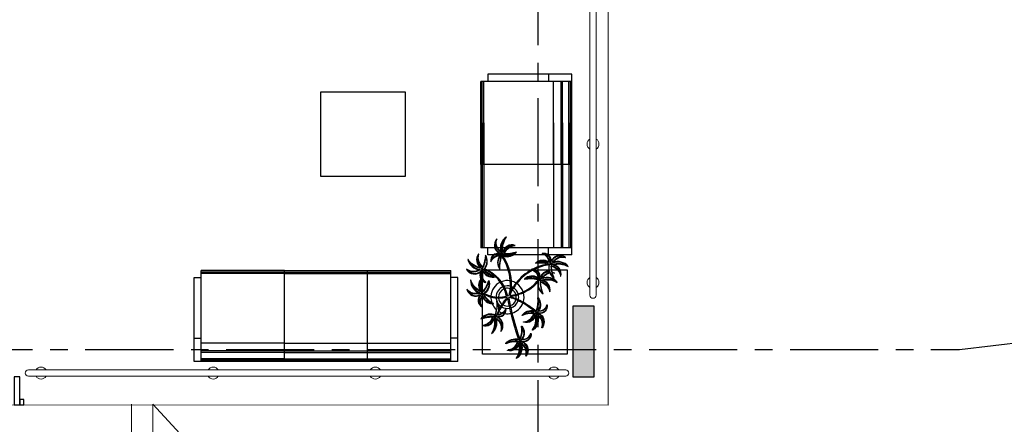
# Model space of a CAD drawing. Units: millimetres. Extents: x 1839 to 3816, y 1121 to 2939.
# Drawn here: x 2734 to 2741, y 1851 to 1853 of the extents above; entities that cross this region are included whole.
import ezdxf

# ---------------------------------------------------------------- set-up
doc = ezdxf.new("R2010")
doc.units = ezdxf.units.MM
for name, pattern in [('CONTINUO', [0]), ('DASHED2', [0.375, 0.25, -0.125]), ('LIN0', [0]), ('PL-POUSO-ARQ-EIXO$0$CENTER', [2, 1.25, -0.25, 0.25, -0.25])]:
    doc.linetypes.add(name, pattern=pattern)
doc.layers.add('ARQ-Cobertura', color=3, linetype='Continuous', lineweight=0)
doc.layers.add('MURO', color=3, linetype='LIN0', lineweight=9)
for name, color, linetype in [('ARQ-MOB', 1, 'Continuous'), ('CXO', 2, 'Continuous'), ('EIXO$0$A-EIXOS-PRI', 252, 'PL-POUSO-ARQ-EIXO$0$CENTER'), ('PILAR', 143, 'CONTINUO'), ('PROJECAO', 251, 'DASHED2'), ('vegetação', 74, 'Continuous')]:
    doc.layers.add(name, color=color, linetype=linetype)

# ---------------------------------------------------------------- blocks, each defined once
blk = doc.blocks.new('AT4')
at = {"color": 7, "linetype": 'ByBlock'}
for p, q in [((0, 0), (0, -59.5)), ((0, 0), (5, 0)), ((5, 0), (5, -59.5)), ((182, 0), (182, -59.5)), ((182, 0), (187, 0)), ((187, 0), (187, -59.5)), ((0, -16.5), (5, -16.5)), ((187, -16.5), (182, -16.5)), ((0, -59.5), (5, -59.5)), ((187, -59.5), (182, -59.5))]:
    blk.add_line(p, q, dxfattribs=at)
at = {"linetype": 'ByBlock'}
for p, q in [((5, 0), (182, 0)), ((64, -1), (5, -1)), ((64, -2), (5, -2)), ((64, -6.5), (5, -6.5)), ((123, -1), (64, -1)), ((64, -1), (64, -64.5)), ((123, -2), (64, -2)), ((123, -6.5), (64, -6.5)), ((123, -1), (182, -1)), ((123, -1), (123, -64.5)), ((123, -2), (182, -2)), ((123, -6.5), (182, -6.5)), ((64, -7.5), (5, -7.5)), ((64, -13), (5, -13)), ((123, -7.5), (64, -7.5)), ((123, -13), (64, -13)), ((123, -7.5), (182, -7.5)), ((123, -13), (182, -13)), ((5, -59.5), (5, -64.5)), ((64, -62.5), (5, -62.5)), ((123, -62.5), (64, -62.5)), ((123, -62.5), (182, -62.5)), ((182, -59.5), (182, -64.5)), ((64, -63.5), (5, -63.5)), ((64, -64.5), (5, -64.5)), ((123, -63.5), (64, -63.5)), ((123, -64.5), (64, -64.5)), ((123, -63.5), (182, -63.5)), ((123, -64.5), (182, -64.5))]:
    blk.add_line(p, q, dxfattribs=at)
blk = doc.blocks.new('AT3')
at = {"color": 7, "linetype": 'ByBlock'}
for p, q in [((0, 0), (0, -59.5)), ((0, 0), (5, 0)), ((5, 0), (5, -59.5)), ((123, 0), (123, -59.5)), ((123, 0), (128, 0)), ((128, 0), (128, -59.5)), ((0, -16.5), (5, -16.5)), ((128, -16.5), (123, -16.5)), ((0, -59.5), (5, -59.5)), ((128, -59.5), (123, -59.5))]:
    blk.add_line(p, q, dxfattribs=at)
at = {"linetype": 'ByBlock'}
for p, q in [((5, 0), (123, 0)), ((64, -1), (5, -1)), ((64, -2), (5, -2)), ((64, -6.5), (5, -6.5)), ((93.5, -1), (34.5, -1)), ((93.5, -2), (34.5, -2)), ((93.5, -6.5), (34.5, -6.5)), ((64, -1), (64, -64.5)), ((64, -1), (123, -1)), ((64, -2), (123, -2)), ((64, -6.5), (123, -6.5)), ((64, -7.5), (5, -7.5)), ((64, -13), (5, -13)), ((93.5, -7.5), (34.5, -7.5)), ((93.5, -13), (34.5, -13)), ((64, -7.5), (123, -7.5)), ((64, -13), (123, -13)), ((5, -59.5), (5, -64.5)), ((64, -62.5), (5, -62.5)), ((93.5, -62.5), (34.5, -62.5)), ((64, -62.5), (123, -62.5)), ((123, -59.5), (123, -64.5)), ((64, -63.5), (5, -63.5)), ((64, -64.5), (5, -64.5)), ((93.5, -63.5), (34.5, -63.5)), ((93.5, -64.5), (34.5, -64.5)), ((64, -63.5), (123, -63.5)), ((64, -64.5), (123, -64.5))]:
    blk.add_line(p, q, dxfattribs=at)
blk = doc.blocks.new('nytkt')
at = {"layer": 'vegetação'}
for points in [[(96.377, 22.444, -0.044702), (96.31, 22.436, -0.292875), (96.427, 22.547, 0.812627), (96.428, 22.55, 0.440709), (96.291, 22.455, -0.206766), (96.313, 22.639, 0.841054), (96.311, 22.64, 0.319879), (96.263, 22.455, 0.02291), (96.241, 22.475, -0.295227), (96.201, 22.605, 0.840529), (96.199, 22.606, 0.48816), (96.252, 22.43, 0.53881), (96.154, 22.322, 0.789131), (96.156, 22.322, -0.350883), (96.256, 22.402, 0.333646), (96.271, 22.242, 0.753256), (96.273, 22.243, -0.110832), (96.279, 22.393, 0.082444), (96.282, 22.407)], [(96.258, 22.45, 0.022882), (96.237, 22.47, -0.224907), (96.19, 22.572, 0.398073), (96.254, 22.436, 0.398073)], [(96.284, 22.453, -0.167514), (96.291, 22.609, 0.258979), (96.27, 22.458, 0.258979)], [(96.303, 22.438, -0.241152), (96.397, 22.546, 0.361333), (96.297, 22.454, 0.361333)], [(96.251, 22.423, 0.444917), (96.158, 22.348, -0.285632), (96.256, 22.409, -0.285632)], [(96.272, 22.395, 0.095102), (96.263, 22.263, -0.287922), (96.261, 22.398, -0.287922)], [(96.282, 22.407, 0.075824), (96.28, 22.419)], [(96.282, 22.42, 0.078004), (96.293, 22.409, 0.117247)], [(96.293, 22.409, 0.05012), (96.301, 22.405, 0.117247), (96.37, 22.407, 0.75503)], [(96.31, 22.429, 0.083524), (96.436, 22.455, -0.262783), (96.302, 22.411, -0.262783)], [(96.37, 22.407, 0.314795), (96.445, 22.296, 0.395574), (96.346, 22.229, 0.789131)], [(96.37, 22.407, 0.037459), (96.391, 22.415, 0.75503)], [(96.377, 22.444, -0.067497), (96.392, 22.472, -0.840529), (96.394, 22.471, 0.048726), (96.39, 22.447, 0.048726)], [(96.39, 22.447, -0.008334), (96.377, 22.444, -0.292875)], [(96.377, 22.409, 0.320309), (96.447, 22.303, 0.398073)], [(96.451, 22.317, 0.022882), (96.43, 22.337, -0.171581), (96.385, 22.412, 0.398073)], [(96.391, 22.415, 0.140871), (96.455, 22.468, 0.75503), (96.453, 22.47, -0.044425), (96.39, 22.447, -0.292875)], [(96.499, 22.27, 0.293157), (96.647, 22.334, 0.75503), (96.646, 22.336, -0.097712), (96.503, 22.302, -0.292875), (96.62, 22.414, 0.812627), (96.62, 22.416, 0.440709), (96.483, 22.321, -0.206766), (96.506, 22.505, 0.841054), (96.504, 22.507, 0.319879), (96.456, 22.322, 0.02291), (96.434, 22.342, -0.174474), (96.391, 22.415)], [(96.477, 22.319, -0.167514), (96.484, 22.476, 0.258979), (96.462, 22.324, 0.258979)], [(96.496, 22.304, -0.241152), (96.59, 22.412, 0.361333), (96.49, 22.32, 0.361333)], [(96.444, 22.29, 0.444917), (96.351, 22.214, -0.285632), (96.448, 22.275, -0.285632)], [(96.503, 22.296, 0.083524), (96.629, 22.322, -0.262783), (96.495, 22.278, -0.262783)], [(96.861, 22.25, -0.097873), (96.845, 22.254, 0.110832), (96.695, 22.269, -0.753256), (96.694, 22.271, -0.333646), (96.855, 22.277, 0.350883), (96.781, 22.381, -0.789131), (96.781, 22.383, -0.53881), (96.883, 22.279, -0.48816), (97.062, 22.321, -0.840529), (97.061, 22.319, 0.295227), (96.929, 22.286, -0.02291), (96.908, 22.266, -0.319879), (97.09, 22.207, -0.841054), (97.088, 22.205, 0.206766), (96.906, 22.239, -0.440709), (96.992, 22.096, -0.812627), (96.99, 22.096, 0.292875), (96.886, 22.221, 0.097712), (96.911, 22.076, -0.75503), (96.909, 22.074, -0.288372), (96.853, 22.223, -0.128627)], [(96.847, 22.26, 0.095102), (96.716, 22.278, -0.287922), (96.851, 22.271, -0.287922)], [(96.877, 22.28, 0.444917), (96.807, 22.378, -0.285632), (96.862, 22.276, -0.285632)], [(96.903, 22.271, 0.022882), (96.925, 22.291, -0.224907), (97.029, 22.332, 0.398073), (96.889, 22.276, 0.398073)], [(96.346, 22.229, 0.061423), (96.344, 22.208, 0.789131)], [(96.344, 22.208, 0.056239), (96.347, 22.188, 0.789131), (96.349, 22.188, -0.017017), (96.35, 22.195, 0.333646)], [(96.35, 22.195, -0.036726), (96.356, 22.209, 0.333646)], [(96.356, 22.209, -0.291603), (96.448, 22.268, 0.333646), (96.464, 22.108, 0.753256), (96.466, 22.109, -0.110832), (96.472, 22.26, 0.099661), (96.474, 22.276)], [(96.465, 22.261, 0.095102), (96.456, 22.13, -0.287922), (96.454, 22.265, -0.287922)], [(96.622, 22.089, 0.118258), (96.474, 22.276, 0.200493)], [(96.632, 22.092, 0.107708), (96.499, 22.27, 0.190798)], [(96.861, 22.25, 0.049661), (96.75, 22.089, 0.00073)], [(96.853, 22.223, 0.042615), (96.76, 22.085, 0.406528)], [(96.853, 22.223, -0.013351), (96.855, 22.231, -0.128627), (96.872, 22.25)], [(96.879, 22.221, 0.083524), (96.897, 22.094, -0.262783), (96.862, 22.229, -0.262783)], [(96.871, 22.251, -0.060448), (96.861, 22.25, 0.110832)], [(96.888, 22.227, -0.241152), (96.99, 22.127, 0.361333), (96.904, 22.232, 0.361333)], [(96.904, 22.245, -0.167514), (97.06, 22.228, 0.258979), (96.91, 22.259, 0.258979)], [(97.217, 22.053, -0.157623), (97.191, 22.056, 0.110832), (97.041, 22.071, -0.753256), (97.04, 22.073, -0.333646), (97.201, 22.079, 0.350883), (97.127, 22.183, -0.789131), (97.127, 22.185, -0.53881), (97.229, 22.081, -0.48816), (97.408, 22.123, -0.840529), (97.407, 22.121, 0.295227), (97.275, 22.088, -0.02291), (97.254, 22.068, -0.319879), (97.436, 22.008, -0.841054), (97.434, 22.007, 0.206766), (97.252, 22.04, -0.440709), (97.338, 21.898, -0.812627), (97.336, 21.898, 0.292875), (97.232, 22.022, 0.097712), (97.257, 21.877, -0.75503), (97.255, 21.876, -0.30289), (97.201, 22.033, -0.128627)], [(97.223, 22.082, 0.444917), (97.153, 22.179, -0.285632), (97.208, 22.078, -0.285632)], [(96.489, 21.943, -0.068446), (96.665, 21.931, 0.080331), (96.622, 22.089, 0.200493)], [(96.75, 22.089, 0.044543), (96.679, 21.929, 0.00073), (96.677, 21.929, 0.081417), (96.632, 22.092, 0.190798)], [(96.76, 22.085, 0.044738), (96.69, 21.926, 0.406528), (96.694, 21.912), (96.697, 21.913, 0.012137), (96.881, 21.953)], [(96.881, 21.953, 0.02246), (97.217, 22.053)], [(97.193, 22.062, 0.095102), (97.062, 22.08, -0.287922), (97.197, 22.073, -0.287922)], [(97.201, 22.033, -0.128627), (97.217, 22.052)], [(97.217, 22.053, 0.000014), (97.217, 22.053)], [(97.249, 22.073, 0.022882), (97.271, 22.093, -0.224907), (97.375, 22.134, 0.398073), (97.235, 22.078, 0.398073)], [(97.25, 22.047, -0.167514), (97.406, 22.03, 0.258979), (97.256, 22.061, 0.258979)], [(96.174, 21.835, 0.093908), (96.186, 21.849, 0.30289), (96.138, 22.008, 0.75503), (96.136, 22.007, -0.097712), (96.155, 21.861, -0.292875), (96.056, 21.989, 0.812627), (96.054, 21.989, 0.440709), (96.135, 21.844, -0.206766), (95.954, 21.884, 0.841054), (95.952, 21.883, 0.319879), (96.132, 21.817, 0.02291), (96.109, 21.797, -0.295227), (95.976, 21.769, 0.840529), (95.975, 21.767, 0.48816), (96.156, 21.803, 0.53881), (96.253, 21.694, 0.789131), (96.254, 21.696, -0.350883), (96.184, 21.804, 0.333646), (96.345, 21.803, 0.753256), (96.344, 21.805, -0.110832), (96.195, 21.826, 0.055091), (96.186, 21.829)], [(96.153, 21.855, -0.241152), (96.055, 21.959, 0.361333), (96.136, 21.85, 0.361333)], [(96.162, 21.861, 0.083524), (96.149, 21.988, -0.262783), (96.179, 21.851, -0.262783)], [(96.174, 21.835, -0.130846), (96.489, 21.943, 0.200366)], [(96.487, 21.932, 0.12707), (96.186, 21.829)], [(96.499, 21.821, -0.074898), (96.622, 21.883), (96.67, 21.899), (96.666, 21.916), (96.649, 21.923), (96.643, 21.924, 0.061541), (96.487, 21.932)], [(96.884, 21.942, -0.011949), (96.695, 21.901, 0.050913), (96.861, 21.793, 0.061468)], [(97.201, 22.033), (97.171, 22.024, -0.018419), (96.884, 21.942, 0.061468)], [(97.225, 22.022, 0.083524), (97.243, 21.895, -0.262783), (97.208, 22.031, -0.262783)], [(97.234, 22.029, -0.241152), (97.336, 21.928, 0.361333), (97.25, 22.034, 0.361333)], [(96.136, 21.837, -0.167514), (95.981, 21.86, 0.258979), (96.13, 21.823, 0.258979)], [(96.136, 21.811, 0.022882), (96.114, 21.792, -0.224907), (96.008, 21.755, 0.398073), (96.15, 21.806, 0.398073)], [(96.162, 21.801, 0.444917), (96.228, 21.701, -0.285632), (96.177, 21.804, -0.285632)], [(96.169, 21.831, 0.034305), (96.174, 21.835, 0.30289)], [(96.186, 21.829, 0.103266), (96.169, 21.83)], [(96.192, 21.82, 0.095102), (96.323, 21.797, -0.287922), (96.188, 21.809, -0.287922)], [(96.339, 21.621, -0.140411), (96.499, 21.821)], [(96.503, 21.81, 0.048769), (96.437, 21.752)], [(96.674, 21.694, 0.139201), (96.673, 21.885, 0.103259), (96.503, 21.81)], [(96.685, 21.694, 0.136241), (96.684, 21.887, -0.04357), (96.702, 21.881, 0.039326), (96.832, 21.796, 0.039326)], [(96.898, 21.776, -0.007402), (96.898, 21.772, 0.333646), (96.737, 21.767, 0.753256), (96.738, 21.765, -0.073477), (96.838, 21.762, 0.159263)], [(96.887, 21.867, 0.190546), (96.824, 21.879, 0.789131), (96.824, 21.877, -0.174503), (96.88, 21.836, 0.333646)], [(96.919, 21.776, 0.444917), (96.85, 21.873, -0.285632), (96.905, 21.772, -0.285632)], [(96.88, 21.836, -0.158607), (96.898, 21.776, 0.333646)], [(96.914, 21.745, 0.128627), (96.898, 21.727, 0.30289), (96.952, 21.57, 0.75503), (96.953, 21.571, -0.097712), (96.929, 21.716, -0.292875), (97.033, 21.592, 0.812627), (97.035, 21.592, 0.440709), (96.948, 21.734, -0.206766), (97.131, 21.701, 0.841054), (97.132, 21.702, 0.319879), (96.951, 21.762, 0.02291), (96.972, 21.782, -0.295227), (97.104, 21.815, 0.840529), (97.105, 21.817, 0.48816), (96.926, 21.774, 0.315838), (96.887, 21.867, 0.789131)], [(96.946, 21.767, 0.022882), (96.967, 21.787, -0.224907), (97.072, 21.828, 0.398073), (96.932, 21.772, 0.398073)], [(96.431, 21.746, -0.10398), (96.364, 21.622, 0.155552), (96.35, 21.599)], [(96.369, 21.617, 0.095102), (96.434, 21.732, -0.287922), (96.377, 21.609, -0.287922)], [(96.476, 21.581, 0.179344), (96.507, 21.632, 0.789131), (96.505, 21.633, -0.350883), (96.381, 21.604, 0.327264), (96.437, 21.752, 0.753256)], [(96.437, 21.752, 0.005753), (96.436, 21.755, 0.753256), (96.434, 21.755, -0.006774), (96.431, 21.746, 0.155552)], [(96.465, 21.573, 0.382347), (96.616, 21.575, -0.206766), (96.48, 21.448, 0.841054), (96.48, 21.446, 0.319879), (96.636, 21.556, 0.02291), (96.64, 21.527, -0.295227), (96.588, 21.402, 0.840529), (96.589, 21.4, 0.48816), (96.661, 21.569, 0.53881), (96.806, 21.588, 0.789131), (96.804, 21.589, -0.350883), (96.676, 21.592, 0.304902), (96.768, 21.711, 0.753256)], [(96.641, 21.616, 0.060528), (96.674, 21.694, 0.152798)], [(96.753, 21.705, -0.093474), (96.664, 21.614, 0.155552), (96.645, 21.595)], [(96.645, 21.601, 0.070781), (96.685, 21.694, -0.04357)], [(96.668, 21.608, 0.095102), (96.76, 21.703, -0.287922), (96.674, 21.599, -0.287922)], [(96.768, 21.711, 0.02609), (96.768, 21.725, 0.753256), (96.766, 21.725, -0.01718), (96.753, 21.705, 0.159263)], [(96.89, 21.756, 0.095102), (96.759, 21.774, -0.287922), (96.894, 21.767, -0.287922)], [(96.838, 21.762, -0.037053), (96.888, 21.75, 0.155552), (96.914, 21.745)], [(96.861, 21.793, 0.010522), (96.898, 21.776, 0.061468)], [(96.922, 21.716, 0.083524), (96.94, 21.589, -0.262783), (96.904, 21.725, -0.262783)], [(96.931, 21.723, -0.241152), (97.033, 21.622, 0.361333), (96.947, 21.728, 0.361333)], [(96.947, 21.741, -0.167514), (97.103, 21.724, 0.258979), (96.953, 21.755, 0.258979)], [(96.339, 21.621, 0.302657), (96.173, 21.63, 0.75503), (96.174, 21.627, -0.097712), (96.317, 21.596, -0.292875), (96.163, 21.546, 0.812627), (96.162, 21.544, 0.440709), (96.327, 21.571, -0.206766), (96.227, 21.415, 0.841054), (96.228, 21.412, 0.319879), (96.351, 21.559, 0.02291), (96.362, 21.531, -0.295227), (96.343, 21.397, 0.840529), (96.345, 21.395, 0.48816), (96.372, 21.577, 0.287546), (96.465, 21.573, 0.789131)], [(96.323, 21.592, -0.241152), (96.192, 21.535, 0.361333), (96.321, 21.575, 0.361333)], [(96.32, 21.603, 0.083524), (96.195, 21.633, -0.262783), (96.335, 21.616, -0.262783)], [(96.333, 21.57, -0.167514), (96.26, 21.432, 0.258979), (96.345, 21.56, 0.258979)], [(96.346, 21.61, 0.068839), (96.339, 21.621, 0.000213), (96.339, 21.621, 0.75503)], [(96.35, 21.599, 0.059263), (96.346, 21.61, 0.000213)], [(96.358, 21.561, 0.022882), (96.368, 21.534, -0.224907), (96.367, 21.421, 0.398073), (96.368, 21.572, 0.398073)], [(96.376, 21.583, 0.444917), (96.493, 21.611, -0.285632), (96.378, 21.598, -0.285632)], [(96.465, 21.573, 0.036778), (96.476, 21.581, 0.789131)], [(96.476, 21.581, 0.244875), (96.613, 21.601, 0.097712), (96.482, 21.668, -0.75503), (96.482, 21.67, -0.30289), (96.64, 21.62, -0.017491), (96.641, 21.616)], [(96.617, 21.596, -0.241152), (96.476, 21.574, 0.361333), (96.611, 21.58, 0.361333)], [(96.617, 21.607, 0.083524), (96.504, 21.668, -0.262783), (96.635, 21.615, -0.262783)], [(96.622, 21.572, -0.167514), (96.516, 21.456, 0.258979), (96.63, 21.559, 0.258979)], [(96.643, 21.557, 0.022882), (96.647, 21.528, -0.224907), (96.617, 21.419, 0.398073), (96.656, 21.565, 0.398073)], [(96.641, 21.616, -0.083658), (96.645, 21.601)], [(96.645, 21.601, -0.026979), (96.645, 21.595)], [(96.667, 21.573, 0.444917), (96.786, 21.571, -0.285632), (96.672, 21.587, -0.285632)]]:
    blk.add_lwpolyline(points, format="xyb", dxfattribs=at)
for centre in [(96.279, 22.426), (96.472, 22.292), (96.877, 22.252), (97.223, 22.054), (96.163, 21.829), (96.92, 21.748), (96.35, 21.592), (96.644, 21.589)]:
    blk.add_circle(centre, 0.0064, dxfattribs=at)
for centre, radius, start, end in [((96.254, 22.349), 0.0805, 76.4953, 91.4297), ((96.305, 22.38), 0.0538, 126.3631, 155.858), ((97.737, 23.155), 1.631, 205.3958, 206.3463), ((96.068, 22.542), 0.239, 332.4764, 338.4693), ((96.896, 22.49), 0.62, 187.6771, 207.0456), ((96.259, 22.548), 0.123, 282.0912, 294.4917), ((96.896, 22.49), 0.609, 187.5779, 205.3498), ((96.447, 22.216), 0.0805, 76.4953, 91.4297), ((96.497, 22.246), 0.0538, 126.3631, 155.858), ((97.929, 23.021), 1.631, 205.3958, 206.3463), ((96.261, 22.409), 0.239, 332.4764, 338.4693), ((96.433, 22.274), 0.0419, 2.3348, 15.7659), ((96.513, 22.316), 0.0491, 217.5003, 246.8184), ((96.452, 22.414), 0.123, 282.0912, 294.4917), ((96.803, 22.282), 0.0805, 342.9966, 357.9311), ((96.896, 22.49), 0.62, 208.3632, 231.8794), ((96.896, 22.49), 0.609, 207.4362, 231.7816), ((96.523, 22.418), 0.15, 258.7715, 260.8202), ((96.83, 22.229), 0.0538, 32.8644, 62.3594), ((97, 22.264), 0.123, 188.5925, 200.9931), ((97.516, 20.753), 1.631, 111.8972, 112.8476), ((97.007, 22.455), 0.239, 238.9778, 244.9707), ((96.687, 21.897), 0.203, 108.7105, 145.5573), ((96.687, 21.897), 0.203, 71.8881, 105.5037), ((96.687, 21.897), 0.203, 16.287, 68.6663), ((97.176, 22.031), 0.0538, 32.8644, 62.3594), ((97.346, 22.066), 0.123, 188.5925, 200.9931), ((97.149, 22.083), 0.0805, 342.9966, 357.9311), ((97.862, 20.554), 1.631, 111.8972, 112.8476), ((97.353, 22.257), 0.239, 238.9778, 244.9707), ((96.687, 21.897), 0.203, 170.0563, 201.9915), ((96.687, 21.897), 0.203, 148.7507, 166.7521), ((96.896, 22.49), 0.62, 231.8794, 242.3099), ((96.896, 22.49), 0.609, 231.7816, 245.5421), ((96.687, 21.897), 0.138, 164.6246, 197.5771), ((96.687, 21.897), 0.138, 150.5738, 159.7593), ((96.687, 21.897), 0.138, 107.6223, 145.8962), ((96.687, 21.897), 0.109, 161.3306, 195.5323), ((96.687, 21.897), 0.109, 150.9275, 155.1547), ((96.687, 21.897), 0.109, 108.1043, 145.0238), ((96.687, 21.897), 0.138, 76.1579, 102.9417), ((96.687, 21.897), 0.109, 78.924, 102.2058), ((96.687, 21.897), 0.109, 18.9306, 72.9454), ((96.687, 21.897), 0.138, 17.6434, 71.4224), ((96.687, 21.897), 0.109, 328.6882, 12.9542), ((96.687, 21.897), 0.138, 328.6104, 12.8868), ((96.687, 21.897), 0.203, 351.6338, 13.0154), ((95.582, 23.352), 1.631, 289.6868, 290.6373), ((96.025, 21.631), 0.239, 56.7674, 62.7603), ((96.039, 21.822), 0.123, 6.3822, 18.7827), ((96.236, 21.797), 0.0805, 160.7862, 175.7207), ((96.211, 21.85), 0.0538, 210.654, 240.149), ((96.687, 21.897), 0.203, 205.2401, 266.3089), ((96.687, 21.897), 0.138, 202.2927, 269.3964), ((96.687, 21.897), 0.109, 201.4538, 269.8825), ((96.687, 21.897), 0.109, 275.7878, 322.7878), ((96.687, 21.897), 0.138, 306.7183, 323.927), ((96.687, 21.897), 0.203, 329.3951, 342.694), ((96.767, 21.442), 0.453, 137.8048, 158.2226), ((96.687, 21.897), 0.203, 269.5763, 289.2079), ((96.687, 21.897), 0.138, 274.1038, 293.0704), ((96.687, 21.897), 0.203, 293.5669, 318.4822), ((96.873, 21.725), 0.0538, 32.8644, 62.3594), ((96.845, 21.777), 0.0805, 342.9966, 357.9311), ((97.043, 21.76), 0.123, 188.5925, 200.9931), ((97.559, 20.248), 1.631, 111.8972, 112.8476), ((97.049, 21.951), 0.239, 238.9778, 244.9707), ((96.315, 21.474), 0.123, 76.6676, 89.0681), ((96.49, 21.397), 0.239, 127.0528, 133.0457), ((94.72, 21.56), 1.631, 359.9722, 0.9227), ((96.405, 21.651), 0.0805, 231.0717, 246.0061), ((96.346, 21.645), 0.0538, 280.9395, 310.4344), ((96.58, 21.483), 0.123, 62.0331, 74.4336), ((96.73, 21.364), 0.239, 112.4183, 118.4113), ((95.059, 21.969), 1.631, 345.3378, 346.2882), ((96.712, 21.631), 0.0805, 216.4372, 231.3717), ((96.653, 21.641), 0.0538, 266.305, 295.7999)]:
    blk.add_arc(centre, radius, start, end, dxfattribs=at)

msp = doc.modelspace()

# ---------------------------------------------------------------- hatches: boundary and pattern name
at = {"layer": 'PILAR', "lineweight": 0}
h = msp.add_hatch(dxfattribs=at)
h.set_pattern_fill('AR-CONC', scale=0.03, angle=-90)
h.set_pattern_definition([(320, (-7648117.20552, 213405.71408), (-0.018825640495, -0.21517805478), [0.0225, -0.2475]), (265, (-7648117.20552, 213405.71408), (0.22565764011, 0.0416254000835), [0.018, -0.198]), (10.45144446, (-7648117.20709, 213405.69615), (0.2068319972903, -0.1735526540185), [0.0191220576, -0.2103426336]), (316.1842, (-7648117.14552, 213405.71408), (-0.049655784238, -0.320172399201), [0.03375, -0.37125]), (6.63563549, (-7648117.14966, 213405.6874), (0.292235580232, -0.280398583703), [0.0286831026, -0.315514128]), (261.18416399, (-7648117.14552, 213405.71408), (0.29223558008, -0.280398583517), [0.027, -0.2970000003]), (291, (-7648117.16052, 213405.68408), (-0.1207856672, -0.1790721156353), [0.0225, -0.2475]), (236, (-7648117.16052, 213405.68408), (0.217545013514, -0.072994599577), [0.018, -0.198]), (341.45144474, (-7648117.17059, 213405.66915), (0.0967593458415, -0.252066713019), [0.019122057, -0.2103426336]), (307.4999999999, (-7648117.20552, 213405.71408), (0.0998681561494, -0.00364795659535), [0, -0.1956, 0, -0.201, 0, -0.19875]), (277.4999999999, (-7648117.20552, 213405.71408), (0.1183235135646, -0.0789208612328), [0, -0.1146, 0, -0.1911, 0, -0.07575]), (237.4999999999, (-7648117.20552, 213405.78098), (-0.0067664615206, -0.1601467308517), [0, -0.075, 0, -0.234, 0, -0.3105]), (227.5, (-7648117.20552, 213405.81098), (0.0300314946994, -0.1749558508028), [0, -0.0975, 0, -0.1554, 0, -0.2205])])
h.paths.add_polyline_path([(2737.7292, 1858.3133), (2737.7292, 1858.8133), (2737.5792, 1858.8133), (2737.5792, 1858.3133)])
h.paths.add_polyline_path([(2737.7292, 1850.9133), (2737.7292, 1851.4133), (2737.5792, 1851.4133), (2737.5792, 1850.9133)])
h = msp.add_hatch(dxfattribs=at)
h.set_pattern_fill('AR-CONC', scale=0.03, angle=-90)
h.set_pattern_definition([(320, (-7648117.20552, 213405.71408), (-0.018825640495, -0.21517805478), [0.0225, -0.2475]), (265, (-7648117.20552, 213405.71408), (0.22565764011, 0.0416254000835), [0.018, -0.198]), (10.45144446, (-7648117.20709, 213405.69615), (0.2068319972903, -0.1735526540185), [0.0191220576, -0.2103426336]), (316.1842, (-7648117.14552, 213405.71408), (-0.049655784238, -0.320172399201), [0.03375, -0.37125]), (6.63563549, (-7648117.14966, 213405.6874), (0.292235580232, -0.280398583703), [0.0286831026, -0.315514128]), (261.18416399, (-7648117.14552, 213405.71408), (0.29223558008, -0.280398583517), [0.027, -0.2970000003]), (291, (-7648117.16052, 213405.68408), (-0.1207856672, -0.1790721156353), [0.0225, -0.2475]), (236, (-7648117.16052, 213405.68408), (0.217545013514, -0.072994599577), [0.018, -0.198]), (341.45144474, (-7648117.17059, 213405.66915), (0.0967593458415, -0.252066713019), [0.019122057, -0.2103426336]), (307.4999999999, (-7648117.20552, 213405.71408), (0.0998681561494, -0.00364795659535), [0, -0.1956, 0, -0.201, 0, -0.19875]), (277.4999999999, (-7648117.20552, 213405.71408), (0.1183235135646, -0.0789208612328), [0, -0.1146, 0, -0.1911, 0, -0.07575]), (237.4999999999, (-7648117.20552, 213405.78098), (-0.0067664615206, -0.1601467308517), [0, -0.075, 0, -0.234, 0, -0.3105]), (227.5, (-7648117.20552, 213405.81098), (0.0300314946994, -0.1749558508028), [0, -0.0975, 0, -0.1554, 0, -0.2205])])
h.paths.add_polyline_path([(2737.7292, 1858.3133), (2737.7292, 1858.8133), (2737.5792, 1858.8133), (2737.5792, 1858.3133)])
h.paths.add_polyline_path([(2737.7292, 1850.9133), (2737.7292, 1851.4133), (2737.5792, 1851.4133), (2737.5792, 1850.9133)])

# ---------------------------------------------------------------- linework, layer by layer
at = {"color": 7, "lineweight": 0}
for p, q in [((2737.8292, 1850.7132), (2733.5437, 1850.714)), ((2734.5985, 1850.7183), (2747.6649, 1836.6578))]:
    msp.add_line(p, q, dxfattribs=at)
at = {"layer": 'ARQ-Cobertura'}
for points in [[(2737.6946, 1859.0133), (2745.2136, 1859.0133), (2747.8334, 1836.5078), (2737.6118, 1836.5078), (2737.6118, 1839.5078), (2736.6118, 1839.5078), (2736.6118, 1842.3857), (2734.4485, 1842.3857), (2734.4485, 1850.7183)], [(2737.6946, 1858.8633), (2745.0801, 1858.8633), (2747.6649, 1836.6578), (2737.7618, 1836.6578), (2737.7618, 1839.6578), (2736.7618, 1839.6578), (2736.7618, 1842.5357), (2734.5985, 1842.5357), (2734.5985, 1850.7183)]]:
    msp.add_lwpolyline(points, dxfattribs=at)
at = {"layer": 'ARQ-MOB', "elevation": 0}
for points in [[(2736.3898, 1852.9338), (2736.3898, 1852.3338), (2735.7898, 1852.3338), (2735.7898, 1852.9338)], [(2737.5373, 1851.6727), (2737.5373, 1851.0727), (2736.9373, 1851.0727), (2736.9373, 1851.6727)]]:
    msp.add_lwpolyline(points, close=True, dxfattribs=at)
at = {"layer": 'CXO'}
for points in [[(2733.6542, 1850.714), (2733.6542, 1850.9133), (2733.6148, 1850.9133), (2733.6148, 1850.714)], [(2733.6834, 1850.7535), (2733.6542, 1850.7535), (2733.6542, 1850.714), (2733.6834, 1850.714)]]:
    msp.add_lwpolyline(points, close=True, dxfattribs=at)
at = {"layer": 'EIXO$0$A-EIXOS-PRI', "ltscale": 0.5}
for p, q in [((2737.3296, 1860.8901), (2737.3296, 1835.6125)), ((2740.3208, 1851.1077), (2751.7286, 1852.436)), ((2691.1196, 1851.1059), (2740.3208, 1851.1077))]:
    msp.add_line(p, q, dxfattribs=at)
at = {"layer": 'MURO'}
for points in [[(2737.6994, 1851.4922), (2737.6994, 1853.529)], [(2737.7442, 1853.529), (2737.7442, 1851.4922)], [(2733.7161, 1850.9622), (2737.5279, 1850.9622)], [(2737.5279, 1850.9174), (2733.7161, 1850.9174)]]:
    msp.add_lwpolyline(points, dxfattribs=at)
for centre, radius, start, end in [((2737.7218, 1852.5633), 0.0424, 121.88925, 238.11075), ((2737.7218, 1852.5633), 0.0424, 301.88925, 58.11075), ((2737.7218, 1851.5822), 0.0424, 121.88925, 238.11075), ((2737.7218, 1851.5822), 0.0424, 301.88925, 58.11075), ((2737.7218, 1851.4922), 0.0224, 180, 0), ((2733.7161, 1850.9398), 0.0224, 90, 270), ((2733.806, 1850.9398), 0.0424, 31.88925, 148.11075), ((2735.0271, 1850.9398), 0.0424, 31.88925, 148.11075), ((2736.1771, 1850.9398), 0.0424, 31.88925, 148.11075), ((2737.444, 1850.9398), 0.0424, 31.88925, 148.11075), ((2737.5279, 1850.9398), 0.0224, 270, 90), ((2733.806, 1850.9398), 0.0424, 211.88925, 328.11075), ((2735.0271, 1850.9398), 0.0424, 211.88925, 328.11075), ((2736.1771, 1850.9398), 0.0424, 211.88925, 328.11075), ((2737.444, 1850.9398), 0.0424, 211.88925, 328.11075)]:
    msp.add_arc(centre, radius, start, end, dxfattribs=at)
at = {"layer": 'PILAR', "color": 7, "lineweight": 0}
msp.add_line((2737.8292, 1859.0133), (2737.8292, 1850.7132), dxfattribs=at)
at = {"layer": 'PILAR', "color": 6, "linetype": 'Continuous'}
msp.add_lwpolyline([(2737.5792, 1851.4133), (2737.5792, 1850.9133), (2737.7292, 1850.9133), (2737.7292, 1851.4133)], close=True, dxfattribs=at)
msp.add_lwpolyline([(2737.5792, 1851.4133), (2737.5792, 1850.9133), (2737.7292, 1850.9133), (2737.7292, 1851.4133)], close=True, dxfattribs=at)
at = {"layer": 'PROJECAO', "color": 7, "lineweight": 0}
msp.add_line((2737.8292, 1850.7132), (2737.8292, 1853.5091), dxfattribs=at)

# ---------------------------------------------------------------- block references
at = {"layer": 'ARQ-MOB'}
for name, p, xscale, yscale, zscale, rotation in [('AT3', (2737.5713, 1851.7781, 0), -0.009999999999990905, 0.009999999999990905, 0.009999999999990905, 270), ('AT4', (2736.7627, 1851.0214), 0.009999999999991379, 0.009999999999991379, 0.009999999999991379, 180)]:
    msp.add_blockref(name, p, dxfattribs=dict(at, xscale=xscale, yscale=yscale, zscale=zscale, rotation=rotation))
at = {"layer": 'vegetação', "xscale": 0.5800926791344287, "yscale": 0.5800926791344287, "zscale": 0.5800926791344287, "rotation": 270}
msp.add_blockref('nytkt', (2724.4122, 1907.5654, 0), dxfattribs=at)

doc.saveas('drawing.dxf')
